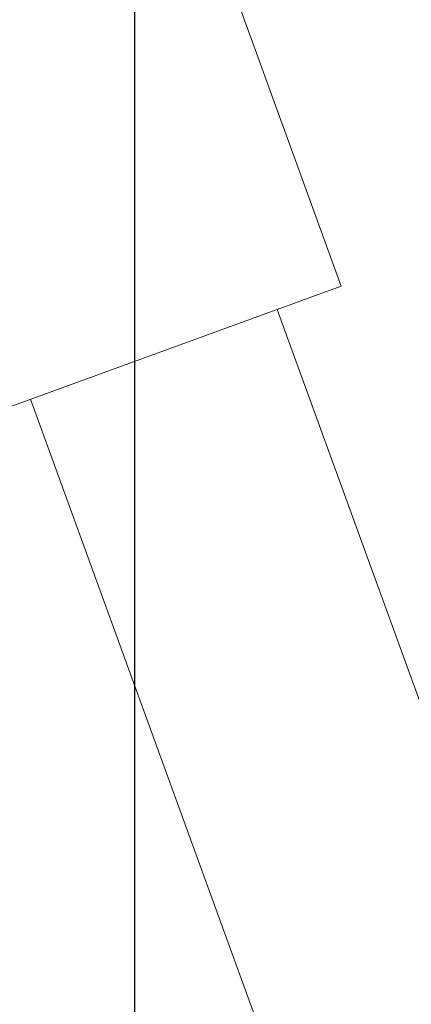
# Model space of a CAD drawing. Units: millimetres. Extents: x 30 to 202, y 7 to 279.
# Drawn here: x 87 to 89, y 170 to 176 of the extents above; entities that cross this region are included whole.
import ezdxf

# ---------------------------------------------------------------- set-up
doc = ezdxf.new("R2010")
doc.units = ezdxf.units.MM
doc.layers.add('0_18', color=7, linetype='Continuous')
doc.styles.add('SLDTEXTSTYLE0', font='TXT', dxfattribs={"width": 0.75})
doc.dimstyles.new('SLDDIMSTYLE1', dxfattribs={"dimtxt": 6.085417, "dimasz": 3.302, "dimexe": 0, "dimexo": 0.0625, "dimgap": 1.521354, "dimtad": 1, "dimdec": 0, "dimlfac": 3, "dimrnd": 1e-09, "dimzin": 12, "dimdsep": 46, "dimtxsty": 'SLDTEXTSTYLE0', "dimsah": 1, "dimcen": 0.09, "dimadec": 0, "dimazin": 3, "dimtfac": 1, "dimtdec": 0, "dimtmove": 0, "dimatfit": 0, "dimfxl": 1, "dimfrac": 2, "dimtolj": 1, "dimtzin": 12, "dimarcsym": 0})

# ---------------------------------------------------------------- blocks, each defined once
blk = doc.blocks.new('_D_1')
at = {"layer": '0_18', "color": 7}
for p, q in [((77.5973, 182.5295), (77.5973, 158.4697)), ((87.3155, 182.5295), (87.3155, 158.4697)), ((77.5973, 159.4697), (55.5284, 159.4697)), ((77.5973, 159.4697), (87.3155, 159.4697)), ((87.3155, 159.4697), (93.6655, 159.4697))]:
    blk.add_line(p, q, dxfattribs=at)
for points in [[(77.5973, 159.4697), (74.2953, 160.1897), (74.2953, 158.7497)], [(87.3155, 159.4697), (90.6175, 158.7497), (90.6175, 160.1897)]]:
    blk.add_solid(points, dxfattribs=at)
at = {"layer": '0_18', "color": 7, "char_height": 6.08542, "attachment_point": 1, "style": 'SLDTEXTSTYLE0'}
for s, insert in [('%%c', (55.5284, 167.3142)), ('35', (64.714, 167.3142))]:
    blk.add_mtext(s, dxfattribs=dict(at, insert=insert))

msp = doc.modelspace()

# ---------------------------------------------------------------- linework, layer by layer
at = {"color": 7, "linetype": 'Continuous', "lineweight": 18}
for p, q in [((88.57552769, 174.43598583), (86.99083436, 178.78989497)), ((86.53780368, 173.69431494), (88.57552769, 174.43598583)), ((95.4313199, 154.38159969), (88.1839891, 174.29347744)), ((86.6804809, 173.74624521), (93.72863547, 154.38159969))]:
    msp.add_line(p, q, dxfattribs=at)

# ---------------------------------------------------------------- dimensions: what is measured, and where the dimension line sits
at = {"layer": '0_18', "color": 7}
dim = msp.add_linear_dim(base=(87.31553214, 159.46972901), p1=(77.59727959, 183.52946912), p2=(87.31553214, 183.52946912), text='%%c<>', dimstyle='SLDDIMSTYLE1', dxfattribs=at)
dim.commit()
dim.dimension.update_dxf_attribs({"geometry": '_D_1', "text_midpoint": (64.61762637, 159.46972901), "dimtype": 160})

doc.saveas('drawing.dxf')
